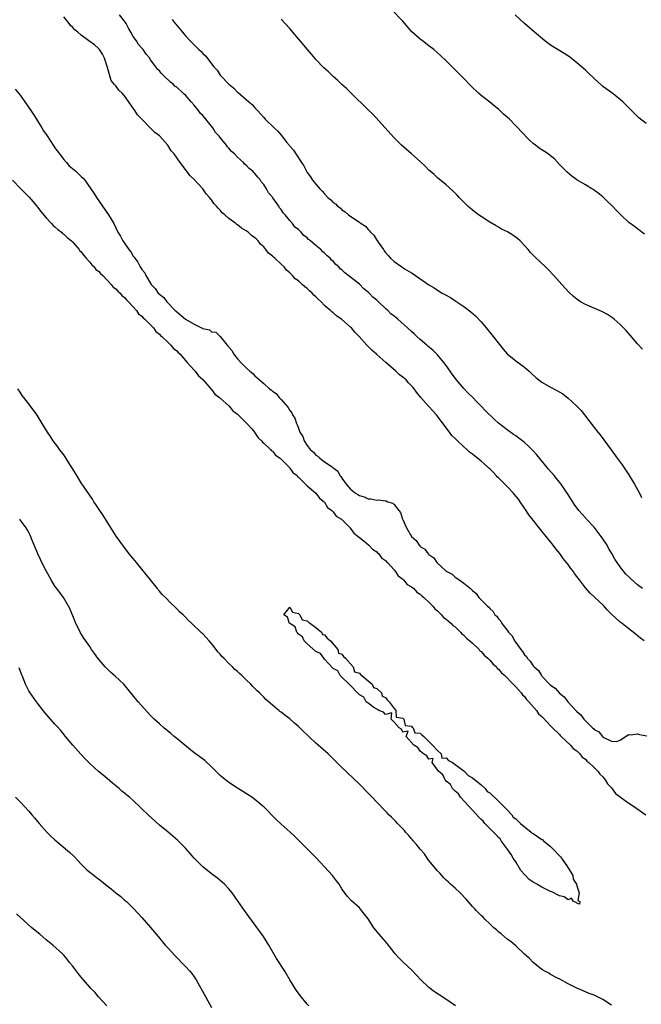
# Model space of a CAD drawing. Units: inches. Extents: x 2550000 to 2553000, y 1560000 to 1562308.
# Drawn here: x 2551657 to 2551800, y 1560259 to 1560486 of the extents above; entities that cross this region are included whole.
import ezdxf

# ---------------------------------------------------------------- set-up
doc = ezdxf.new("R2010")
doc.units = ezdxf.units.IN
doc.header["$MEASUREMENT"] = 0
doc.layers.add('LD25501560_2ft', color=221, linetype='Continuous')

msp = doc.modelspace()

# ---------------------------------------------------------------- linework, layer by layer
at = {"layer": 'LD25501560_2ft'}
for points, elevation in [([(2551800.48, 1560343), (2551799.63, 1560343.63), (2551798.01, 1560345), (2551797, 1560345.74), (2551795.43, 1560347), (2551795, 1560347.31), (2551794.1, 1560348.1), (2551793, 1560349.12), (2551792.08, 1560350.08), (2551791.12, 1560351.12), (2551789.07, 1560353.07), (2551788.03, 1560354.03), (2551787, 1560355.21), (2551785.62, 1560357), (2551785, 1560357.83), (2551784.47, 1560358.47), (2551784.14, 1560359), (2551783.65, 1560359.65), (2551783, 1560360.56), (2551782.66, 1560361), (2551781.91, 1560361.91), (2551781.11, 1560363.11), (2551780.16, 1560364.16), (2551779.6, 1560365), (2551779.34, 1560365.34), (2551779, 1560365.74), (2551777.99, 1560367), (2551777, 1560368.26), (2551776.63, 1560368.63), (2551776.39, 1560369), (2551775, 1560370.79), (2551774, 1560372), (2551773.33, 1560373), (2551773.21, 1560373.21), (2551773, 1560373.49), (2551771.98, 1560375), (2551771.6, 1560375.6), (2551770.68, 1560376.68), (2551770.43, 1560377), (2551769, 1560378.5), (2551767, 1560380.48), (2551766.72, 1560380.72), (2551766.49, 1560381), (2551765.76, 1560381.76), (2551765, 1560382.53), (2551764.75, 1560382.75), (2551764.51, 1560383), (2551763, 1560384.36), (2551761, 1560385.94), (2551760.37, 1560386.37), (2551759.72, 1560387), (2551759, 1560387.63), (2551757.54, 1560389), (2551757, 1560389.56), (2551756.26, 1560390.26), (2551755.75, 1560391), (2551755, 1560391.98), (2551753, 1560394.71), (2551752.75, 1560395), (2551751, 1560396.89), (2551750.94, 1560396.94), (2551749.14, 1560399), (2551748.16, 1560400.16), (2551747.6, 1560401), (2551747.33, 1560401.33), (2551747, 1560401.66), (2551746.31, 1560402.31), (2551745.74, 1560403), (2551745.36, 1560403.36), (2551745, 1560403.66), (2551744.21, 1560404.21), (2551743.43, 1560405), (2551741.13, 1560407), (2551739, 1560408.9), (2551737.84, 1560409.84), (2551737, 1560410.73), (2551736.84, 1560410.84), (2551736.73, 1560411), (2551734.93, 1560413), (2551733.98, 1560413.98), (2551733.17, 1560415), (2551733, 1560415.17), (2551731, 1560416.95), (2551729.78, 1560417.78), (2551729, 1560418.45), (2551728.67, 1560418.67), (2551728.36, 1560419), (2551727.59, 1560419.59), (2551727, 1560420.15), (2551726.19, 1560421), (2551725.56, 1560421.56), (2551725, 1560422.14), (2551724.54, 1560422.54), (2551724.15, 1560423), (2551723.54, 1560423.54), (2551723, 1560424.06), (2551722.44, 1560424.44), (2551721.88, 1560425), (2551721, 1560425.78), (2551720.27, 1560426.27), (2551719.65, 1560427), (2551719.32, 1560427.32), (2551719, 1560427.68), (2551718.28, 1560428.28), (2551717.7, 1560429), (2551717, 1560429.66), (2551715.53, 1560431), (2551715.23, 1560431.23), (2551715, 1560431.5), (2551714.14, 1560432.14), (2551713.53, 1560433), (2551713, 1560433.65), (2551712.28, 1560434.28), (2551711.75, 1560435), (2551711.36, 1560435.36), (2551711, 1560435.73), (2551710.23, 1560436.23), (2551709.41, 1560437), (2551709.17, 1560437.17), (2551709, 1560437.3), (2551707.91, 1560437.91), (2551707, 1560438.68), (2551706.8, 1560438.8), (2551706.58, 1560439), (2551705, 1560440.18), (2551704.08, 1560441), (2551703.48, 1560441.48), (2551703, 1560442.03), (2551702.5, 1560442.5), (2551702.12, 1560443), (2551701.57, 1560443.57), (2551701, 1560444.43), (2551700.54, 1560445), (2551699.8, 1560445.8), (2551699, 1560446.96), (2551697, 1560449.15), (2551696.03, 1560450.03), (2551695.35, 1560451), (2551695.18, 1560451.18), (2551695, 1560451.45), (2551693.79, 1560453), (2551692.39, 1560455), (2551691.75, 1560455.75), (2551690.96, 1560457), (2551689.09, 1560459.09), (2551689, 1560459.17), (2551687.95, 1560459.95), (2551687, 1560460.93), (2551686.95, 1560460.95), (2551684.95, 1560463), (2551683.97, 1560463.97), (2551683.37, 1560465), (2551683.21, 1560465.2), (2551683, 1560465.52), (2551681, 1560468.38), (2551680.44, 1560469), (2551679.7, 1560469.7), (2551679, 1560470.69), (2551678.81, 1560470.81), (2551678.72, 1560471), (2551677.93, 1560471.93), (2551677.58, 1560473), (2551677.09, 1560474.91), (2551676.4, 1560477), (2551675.93, 1560477.93), (2551675.2, 1560479), (2551675, 1560479.25), (2551674.06, 1560480.06), (2551672.75, 1560481), (2551671, 1560482.33), (2551670.26, 1560483), (2551669.58, 1560483.58), (2551669, 1560484.16), (2551668.55, 1560484.55), (2551668.23, 1560485), (2551667, 1560486.51)], 6670), ([(2551800.15, 1560355), (2551799, 1560355.89), (2551797.35, 1560357.35), (2551797, 1560357.72), (2551796.31, 1560358.31), (2551795.79, 1560359), (2551795.43, 1560359.43), (2551795, 1560360.05), (2551794.29, 1560361), (2551793.78, 1560361.78), (2551793.1, 1560363.1), (2551792.31, 1560364.31), (2551791.98, 1560365), (2551791, 1560366.49), (2551790.64, 1560367), (2551789, 1560369.11), (2551787.25, 1560371), (2551787.15, 1560371.15), (2551786.18, 1560372.18), (2551785.48, 1560373), (2551784.42, 1560374.42), (2551783.66, 1560375.66), (2551782.85, 1560376.85), (2551782.76, 1560377), (2551781.38, 1560379), (2551781, 1560379.5), (2551780.35, 1560380.35), (2551779.82, 1560381), (2551778.52, 1560382.52), (2551775.79, 1560385.79), (2551775, 1560386.67), (2551773.83, 1560387.83), (2551773, 1560388.6), (2551771, 1560390.13), (2551770.48, 1560390.48), (2551769, 1560391.51), (2551767, 1560393.07), (2551765.98, 1560393.98), (2551763.95, 1560395.95), (2551762.98, 1560397), (2551762, 1560398), (2551761.09, 1560399), (2551760, 1560400), (2551759, 1560401.08), (2551757.36, 1560403), (2551756.35, 1560404.35), (2551755.9, 1560405), (2551755, 1560406.32), (2551754.46, 1560407), (2551753, 1560408.75), (2551751.87, 1560409.87), (2551750.77, 1560410.77), (2551750.52, 1560411), (2551749, 1560412.29), (2551748.25, 1560413), (2551747.59, 1560413.59), (2551747, 1560414.14), (2551746.1, 1560415), (2551743.83, 1560417), (2551743.37, 1560417.37), (2551743, 1560417.69), (2551742.24, 1560418.24), (2551741.52, 1560419), (2551741, 1560419.48), (2551739.4, 1560421), (2551739, 1560421.37), (2551738.09, 1560422.09), (2551737.25, 1560423), (2551737, 1560423.23), (2551736, 1560424), (2551735, 1560425.07), (2551733, 1560426.66), (2551731.63, 1560427.63), (2551731, 1560428.35), (2551730.6, 1560428.6), (2551730.29, 1560429), (2551729.59, 1560429.59), (2551729, 1560430.3), (2551728.6, 1560430.6), (2551728.32, 1560431), (2551727.58, 1560431.58), (2551727, 1560432.2), (2551726.53, 1560432.53), (2551726.14, 1560433), (2551725, 1560433.95), (2551723.78, 1560435), (2551723.33, 1560435.33), (2551723, 1560435.73), (2551722.22, 1560436.22), (2551721.63, 1560437), (2551721.28, 1560437.28), (2551721, 1560437.64), (2551720.19, 1560438.19), (2551719.65, 1560439), (2551719, 1560439.68), (2551717.94, 1560441), (2551717.46, 1560441.46), (2551717, 1560442.2), (2551716.62, 1560442.62), (2551716.45, 1560443), (2551715.13, 1560444.87), (2551715, 1560445.05), (2551714.08, 1560446.08), (2551713.61, 1560447), (2551713, 1560447.95), (2551712.49, 1560448.49), (2551712.23, 1560449), (2551711.66, 1560449.66), (2551711, 1560450.52), (2551710.71, 1560450.71), (2551710.48, 1560451), (2551709.66, 1560451.66), (2551709, 1560452.43), (2551708.62, 1560452.62), (2551708.33, 1560453), (2551707, 1560454.29), (2551706.29, 1560455), (2551705.59, 1560455.59), (2551705, 1560456.35), (2551704.64, 1560456.64), (2551704.46, 1560457), (2551703, 1560458.75), (2551702.87, 1560458.87), (2551702.81, 1560459), (2551701.94, 1560459.94), (2551701.29, 1560461), (2551701, 1560461.37), (2551699.67, 1560463), (2551699.36, 1560463.36), (2551699, 1560463.83), (2551698.38, 1560464.38), (2551698, 1560465), (2551697, 1560466.25), (2551696.35, 1560467), (2551695, 1560468.51), (2551694.72, 1560468.72), (2551694.49, 1560469), (2551693, 1560470.33), (2551692.59, 1560470.58), (2551692.23, 1560471), (2551691.53, 1560471.53), (2551690.04, 1560473), (2551689.49, 1560473.49), (2551689, 1560474.08), (2551688.51, 1560474.51), (2551688.23, 1560475), (2551687, 1560476.67), (2551686.78, 1560477), (2551685.96, 1560477.96), (2551685.3, 1560479), (2551685, 1560479.35), (2551684.21, 1560480.21), (2551683.72, 1560481), (2551683, 1560482.05), (2551682.47, 1560483), (2551681.92, 1560483.92), (2551681.37, 1560485), (2551681, 1560485.55), (2551679.85, 1560487)], 6668), ([(2551800.56, 1560436.56), (2551799, 1560437.76), (2551798.27, 1560438.27), (2551797, 1560439.26), (2551795.06, 1560441.06), (2551794.06, 1560442.06), (2551793.25, 1560443), (2551793, 1560443.25), (2551792.08, 1560444.08), (2551791, 1560445.14), (2551789.96, 1560445.96), (2551788.8, 1560446.8), (2551788.49, 1560447), (2551787, 1560447.86), (2551785.05, 1560449.05), (2551783.89, 1560449.89), (2551782.78, 1560450.78), (2551781, 1560452.6), (2551779.85, 1560453.85), (2551779, 1560454.58), (2551778.42, 1560455), (2551777.57, 1560455.57), (2551776.36, 1560456.36), (2551775.48, 1560457), (2551775, 1560457.38), (2551774.15, 1560458.15), (2551772.19, 1560460.19), (2551771.47, 1560461), (2551771, 1560461.46), (2551769.5, 1560463), (2551769, 1560463.46), (2551768.18, 1560464.18), (2551767, 1560465.29), (2551766.04, 1560466.04), (2551765, 1560466.89), (2551763, 1560468.48), (2551762.43, 1560469), (2551760.67, 1560470.67), (2551759, 1560472.38), (2551756.35, 1560475), (2551755, 1560476.39), (2551753.64, 1560477.64), (2551753, 1560478.25), (2551752.11, 1560479), (2551751, 1560479.89), (2551749.51, 1560481), (2551749, 1560481.4), (2551747.1, 1560483.1), (2551745, 1560485.53), (2551742.33, 1560488.33)], 6662), ([(2551801, 1560461.97), (2551799.29, 1560463.29), (2551798.28, 1560464.28), (2551797.59, 1560465), (2551796.31, 1560466.31), (2551795.61, 1560467), (2551795, 1560467.56), (2551793.07, 1560469.07), (2551791, 1560470.54), (2551790.75, 1560470.75), (2551789, 1560472.33), (2551787.65, 1560473.65), (2551787, 1560474.26), (2551785, 1560475.97), (2551783.31, 1560477.31), (2551782.12, 1560478.12), (2551779, 1560480), (2551777.65, 1560481), (2551775.25, 1560483), (2551773, 1560484.97), (2551770.83, 1560487)], 6660), ([(2551691.95, 1560485.95), (2551692.66, 1560485), (2551692.82, 1560484.82), (2551694.3, 1560483), (2551694.63, 1560482.63), (2551695, 1560482.17), (2551696.07, 1560481), (2551697, 1560480.08), (2551697.58, 1560479.58), (2551698.12, 1560479), (2551698.6, 1560478.6), (2551699, 1560478.11), (2551699.59, 1560477.59), (2551701.57, 1560475), (2551702.27, 1560474.27), (2551703, 1560473.14), (2551703.12, 1560473), (2551705, 1560471.05), (2551706.16, 1560470.16), (2551707, 1560469.21), (2551707.13, 1560469.13), (2551709.57, 1560467), (2551710.37, 1560466.37), (2551711, 1560465.59), (2551711.3, 1560465.3), (2551711.54, 1560465), (2551713, 1560463.39), (2551713.37, 1560463), (2551715.38, 1560461), (2551716.26, 1560460.26), (2551717, 1560459.32), (2551717.16, 1560459.16), (2551718.27, 1560457.73), (2551718.93, 1560456.93), (2551719, 1560456.82), (2551719.83, 1560455.83), (2551720.37, 1560455), (2551721.71, 1560453), (2551722.24, 1560452.24), (2551722.85, 1560451), (2551723, 1560450.76), (2551723.76, 1560449.76), (2551724.24, 1560449), (2551725, 1560448.05), (2551725.91, 1560447), (2551726.47, 1560446.47), (2551727, 1560445.8), (2551727.78, 1560445), (2551728.45, 1560444.45), (2551729, 1560443.86), (2551729.5, 1560443.5), (2551729.97, 1560443), (2551730.58, 1560442.58), (2551731, 1560442.18), (2551731.72, 1560441.72), (2551732.53, 1560441), (2551734.18, 1560439.82), (2551735, 1560439.3), (2551735.43, 1560439), (2551736.4, 1560438.4), (2551737, 1560437.63), (2551737.34, 1560437.34), (2551737.57, 1560437), (2551738.34, 1560436.34), (2551739, 1560435.17), (2551739.08, 1560435.08), (2551739.32, 1560434.68), (2551740.52, 1560433), (2551740.74, 1560432.74), (2551741, 1560432.35), (2551741.66, 1560431.66), (2551742.2, 1560431), (2551743, 1560430.28), (2551744.79, 1560429), (2551745.4, 1560428.6), (2551747, 1560427.62), (2551747.41, 1560427.41), (2551747.94, 1560427), (2551751, 1560424.88), (2551752.19, 1560424.19), (2551753, 1560423.65), (2551754.08, 1560423), (2551754.69, 1560422.69), (2551755.94, 1560421.94), (2551757.16, 1560421.16), (2551759, 1560419.89), (2551760.67, 1560418.67), (2551761.73, 1560417.73), (2551763, 1560416.39), (2551764.16, 1560415), (2551765.79, 1560413), (2551768.06, 1560410.06), (2551769.01, 1560409.01), (2551771, 1560407.41), (2551773, 1560405.94), (2551774.08, 1560405), (2551774.54, 1560404.54), (2551775.6, 1560403.6), (2551777, 1560402.52), (2551779, 1560401.38), (2551780.54, 1560400.54), (2551781.8, 1560399.8), (2551783, 1560398.83), (2551785, 1560397), (2551785.98, 1560395.98), (2551786.75, 1560395), (2551789, 1560392.07), (2551789.85, 1560391), (2551790.38, 1560390.38), (2551791.24, 1560389.24), (2551792.09, 1560388.09), (2551792.9, 1560386.9), (2551794.26, 1560385), (2551795, 1560384.09), (2551795.45, 1560383.45), (2551797, 1560381.18), (2551798.31, 1560379), (2551799.47, 1560377), (2551799.93, 1560375.93)], 6666), ([(2551800.09, 1560410.09), (2551799, 1560411.28), (2551797.29, 1560413.29), (2551796.35, 1560414.35), (2551795, 1560415.76), (2551793.57, 1560417), (2551793.26, 1560417.26), (2551793, 1560417.44), (2551792.05, 1560418.05), (2551790.75, 1560418.75), (2551787, 1560420.37), (2551785.88, 1560421), (2551785.34, 1560421.34), (2551785, 1560421.58), (2551784.23, 1560422.23), (2551783.21, 1560423.21), (2551781.55, 1560425), (2551779.74, 1560427), (2551778.41, 1560428.41), (2551777.81, 1560429), (2551775.34, 1560431.34), (2551774.35, 1560432.35), (2551773.79, 1560433), (2551771.96, 1560435), (2551771.46, 1560435.46), (2551770.29, 1560436.29), (2551769.06, 1560437.06), (2551767.73, 1560437.73), (2551767, 1560438.17), (2551766.44, 1560438.44), (2551765, 1560439.31), (2551763, 1560440.58), (2551762.42, 1560441), (2551761, 1560442.09), (2551759.97, 1560443), (2551759, 1560443.93), (2551757.96, 1560445), (2551757.52, 1560445.52), (2551756.53, 1560446.53), (2551755, 1560447.89), (2551753, 1560449.5), (2551752.24, 1560450.24), (2551751.32, 1560451), (2551751, 1560451.29), (2551750.17, 1560452.17), (2551749, 1560453.23), (2551747, 1560455), (2551744.67, 1560457), (2551743, 1560458.68), (2551738.13, 1560464.13), (2551737, 1560465.17), (2551733.05, 1560469.05), (2551732.03, 1560470.03), (2551731, 1560470.94), (2551729.97, 1560471.97), (2551729, 1560472.82), (2551727.88, 1560473.88), (2551726.82, 1560474.82), (2551725, 1560476.72), (2551724.75, 1560477), (2551723.97, 1560477.97), (2551723.05, 1560479), (2551721, 1560481.51), (2551719.74, 1560483), (2551719, 1560483.84), (2551717.93, 1560485), (2551717, 1560486.04)], 6664), ([(2551655.87, 1560469.87), (2551657, 1560468.5), (2551658.09, 1560467), (2551659.48, 1560465), (2551660.36, 1560463.64), (2551661, 1560462.61), (2551661.97, 1560461), (2551662.34, 1560460.34), (2551663.17, 1560459.17), (2551664.61, 1560457), (2551664.75, 1560456.75), (2551665, 1560456.43), (2551666.01, 1560455), (2551667, 1560453.69), (2551667.65, 1560453), (2551668.29, 1560452.29), (2551669, 1560451.66), (2551669.38, 1560451.38), (2551669.83, 1560451), (2551670.43, 1560450.43), (2551671, 1560449.83), (2551671.45, 1560449.45), (2551671.86, 1560449), (2551673.28, 1560447), (2551673.96, 1560445.96), (2551674.56, 1560445), (2551677.34, 1560441), (2551678.51, 1560439), (2551679, 1560437.97), (2551679.49, 1560437), (2551680.06, 1560436.06), (2551680.59, 1560435), (2551681, 1560434.44), (2551681.97, 1560433), (2551682.45, 1560432.45), (2551683, 1560431.5), (2551683.24, 1560431.24), (2551683.33, 1560431), (2551684.09, 1560430.09), (2551684.61, 1560429), (2551684.78, 1560428.78), (2551685, 1560428.41), (2551685.66, 1560427.66), (2551685.92, 1560427), (2551687.13, 1560425), (2551688.04, 1560424.04), (2551688.72, 1560423), (2551689, 1560422.72), (2551690, 1560422), (2551690.75, 1560421), (2551692.67, 1560419), (2551692.84, 1560418.84), (2551693, 1560418.66), (2551695, 1560416.98), (2551697, 1560415.84), (2551698.68, 1560415), (2551698.91, 1560414.91), (2551699, 1560414.83), (2551700.53, 1560414.53), (2551701, 1560414.11), (2551701.98, 1560413.98), (2551703, 1560412.98), (2551704.6, 1560411), (2551704.83, 1560410.83), (2551705, 1560410.52), (2551705.74, 1560409.74), (2551706.06, 1560409), (2551707, 1560407.88), (2551707.76, 1560407), (2551709, 1560405.79), (2551709.85, 1560405), (2551710.51, 1560404.51), (2551711, 1560403.99), (2551713, 1560402.19), (2551714.35, 1560401), (2551714.73, 1560400.73), (2551715, 1560400.42), (2551715.86, 1560399.86), (2551716.55, 1560399), (2551717, 1560398.53), (2551718.65, 1560396.65), (2551719, 1560395.97), (2551719.45, 1560395.45), (2551719.62, 1560395), (2551720.18, 1560394.18), (2551720.52, 1560393), (2551720.72, 1560392.72), (2551721, 1560391.88), (2551721.35, 1560391), (2551722.01, 1560390.01), (2551722.29, 1560389), (2551723, 1560387.94), (2551723.71, 1560387), (2551724.42, 1560386.42), (2551725, 1560385.71), (2551725.48, 1560385.48), (2551725.93, 1560385), (2551727, 1560384.19), (2551728.72, 1560383), (2551729, 1560382.77), (2551730.04, 1560382.04), (2551730.53, 1560381), (2551730.78, 1560380.78), (2551731, 1560380.39), (2551731.99, 1560379), (2551733, 1560377.86), (2551734.09, 1560377), (2551734.67, 1560376.67), (2551735, 1560376.4), (2551736.1, 1560376.1), (2551737, 1560375.66), (2551737.65, 1560375.65), (2551739, 1560375.35), (2551739.41, 1560375.41), (2551741, 1560375.17), (2551741.18, 1560375.18), (2551741.58, 1560375), (2551742.68, 1560374.68), (2551743, 1560374.35), (2551744.09, 1560373), (2551744.48, 1560372.48), (2551744.95, 1560371), (2551745, 1560370.89), (2551745.87, 1560369), (2551746.97, 1560367.03), (2551747, 1560366.99), (2551748.08, 1560366.08), (2551748.75, 1560365), (2551748.89, 1560364.89), (2551749, 1560364.73), (2551750.05, 1560364.05), (2551750.81, 1560363), (2551750.92, 1560362.92), (2551751, 1560362.82), (2551752.11, 1560362.11), (2551752.83, 1560361), (2551754.98, 1560359), (2551756.32, 1560358.32), (2551757, 1560357.62), (2551757.43, 1560357.43), (2551757.93, 1560357), (2551759, 1560356.27), (2551760.55, 1560355), (2551760.82, 1560354.82), (2551761, 1560354.56), (2551761.85, 1560353.85), (2551762.47, 1560353), (2551764.44, 1560351), (2551764.77, 1560350.77), (2551765, 1560350.42), (2551765.76, 1560349.76), (2551766.18, 1560349), (2551766.64, 1560348.64), (2551767, 1560348.08), (2551767.54, 1560347.54), (2551767.77, 1560347), (2551769, 1560345.44), (2551769.29, 1560345), (2551770.15, 1560344.15), (2551770.71, 1560343), (2551771, 1560342.62), (2551772.13, 1560341), (2551772.53, 1560340.53), (2551773, 1560339.78), (2551773.41, 1560339.41), (2551773.6, 1560339), (2551774.31, 1560338.31), (2551775, 1560337.24), (2551775.22, 1560337), (2551776.18, 1560336.18), (2551776.87, 1560335), (2551777, 1560334.85), (2551778.77, 1560333), (2551779, 1560332.77), (2551780.07, 1560332.07), (2551781, 1560330.95), (2551782.12, 1560330.12), (2551782.97, 1560329), (2551784.88, 1560326.88), (2551785, 1560326.73), (2551785.97, 1560325.97), (2551786.64, 1560325), (2551787, 1560324.62), (2551788.63, 1560323), (2551788.83, 1560322.83), (2551789, 1560322.63), (2551790.08, 1560322.08), (2551790.9, 1560321), (2551791, 1560320.91), (2551791.25, 1560320.75), (2551793, 1560319.91), (2551794.15, 1560319.85), (2551795, 1560320.13), (2551796.2, 1560321), (2551797, 1560321.46), (2551797.35, 1560321.35), (2551799, 1560321.63), (2551799.45, 1560321.45), (2551801.12, 1560321.12)], 6672), ([(2551655.23, 1560449), (2551657.16, 1560447), (2551658.03, 1560446.03), (2551659.05, 1560445.05), (2551660.8, 1560443), (2551660.88, 1560442.88), (2551661, 1560442.76), (2551661.74, 1560441.74), (2551663, 1560440.27), (2551664.21, 1560439), (2551664.55, 1560438.55), (2551665, 1560438.25), (2551665.63, 1560437.63), (2551666.48, 1560437), (2551666.72, 1560436.72), (2551667, 1560436.56), (2551667.77, 1560435.77), (2551668.76, 1560435), (2551669, 1560434.78), (2551670.57, 1560433), (2551670.73, 1560432.73), (2551671, 1560432.5), (2551671.6, 1560431.6), (2551672.18, 1560431), (2551673, 1560430.08), (2551673.48, 1560429.48), (2551674.02, 1560429), (2551674.43, 1560428.43), (2551675, 1560428.01), (2551675.47, 1560427.47), (2551676, 1560427), (2551677.95, 1560425), (2551678.39, 1560424.39), (2551679, 1560423.97), (2551679.45, 1560423.45), (2551679.97, 1560423), (2551680.4, 1560422.4), (2551681, 1560421.97), (2551681.43, 1560421.43), (2551681.9, 1560421), (2551683.74, 1560419), (2551684.23, 1560418.23), (2551685, 1560417.67), (2551685.3, 1560417.3), (2551685.69, 1560417), (2551687.67, 1560415), (2551688.18, 1560414.18), (2551689, 1560413.57), (2551689.24, 1560413.24), (2551689.56, 1560413), (2551691, 1560411.62), (2551691.68, 1560411), (2551692.25, 1560410.25), (2551693, 1560409.71), (2551693.32, 1560409.32), (2551693.68, 1560409), (2551695.39, 1560407), (2551697, 1560405.25), (2551697.24, 1560405), (2551697.97, 1560403.97), (2551699, 1560403.13), (2551699.94, 1560402.06), (2551700.83, 1560401), (2551700.89, 1560400.89), (2551701, 1560400.82), (2551701.76, 1560399.76), (2551702.82, 1560399), (2551705.04, 1560397), (2551705.91, 1560395.91), (2551707, 1560395.15), (2551707.15, 1560395), (2551709.13, 1560393), (2551710.26, 1560391.74), (2551710.9, 1560391), (2551710.94, 1560390.94), (2551711, 1560390.88), (2551711.7, 1560389.7), (2551712.52, 1560389), (2551712.7, 1560388.7), (2551713, 1560388.5), (2551714.56, 1560387), (2551714.75, 1560386.75), (2551715, 1560386.61), (2551715.7, 1560385.7), (2551716.77, 1560385), (2551717, 1560384.78), (2551718.76, 1560383), (2551718.86, 1560382.86), (2551719, 1560382.75), (2551719.69, 1560381.69), (2551720.69, 1560381), (2551720.81, 1560380.8), (2551721, 1560380.67), (2551722.64, 1560379), (2551723, 1560378.66), (2551725, 1560376.95), (2551725.8, 1560375.8), (2551726.9, 1560375), (2551727, 1560374.9), (2551727.7, 1560373.7), (2551728.66, 1560373), (2551729, 1560372.66), (2551729.7, 1560371.7), (2551730.88, 1560371), (2551731, 1560370.88), (2551732.87, 1560369), (2551732.92, 1560368.92), (2551733, 1560368.86), (2551733.74, 1560367.74), (2551734.75, 1560367), (2551735, 1560366.77), (2551736.1, 1560365.9), (2551737.17, 1560365), (2551738.05, 1560364.05), (2551739, 1560363.44), (2551739.21, 1560363.21), (2551739.47, 1560363), (2551740.12, 1560362.12), (2551741, 1560361.47), (2551741.21, 1560361.2), (2551741.44, 1560361), (2551743, 1560359.3), (2551743.26, 1560359), (2551743.94, 1560357.94), (2551745, 1560357.16), (2551745.07, 1560357.07), (2551745.17, 1560357), (2551745.99, 1560355.99), (2551747, 1560355.4), (2551747.5, 1560355), (2551748.21, 1560354.22), (2551749, 1560353.76), (2551749.37, 1560353.37), (2551749.87, 1560353), (2551751, 1560351.9), (2551751.88, 1560351), (2551752.34, 1560350.34), (2551753, 1560349.86), (2551753.4, 1560349.4), (2551753.9, 1560349), (2551754.39, 1560348.39), (2551755, 1560348.01), (2551755.49, 1560347.49), (2551756.13, 1560347), (2551756.52, 1560346.52), (2551757, 1560346.21), (2551758.29, 1560345), (2551758.59, 1560344.59), (2551759, 1560344.33), (2551759.61, 1560343.61), (2551760.42, 1560343), (2551761, 1560342.46), (2551762.53, 1560341), (2551762.73, 1560340.73), (2551763, 1560340.54), (2551763.71, 1560339.71), (2551764.54, 1560339), (2551765, 1560338.53), (2551765.7, 1560337.7), (2551766.52, 1560337), (2551766.72, 1560336.72), (2551767, 1560336.49), (2551767.66, 1560335.66), (2551768.43, 1560335), (2551770.39, 1560333), (2551771, 1560332.39), (2551772.25, 1560331), (2551772.54, 1560330.54), (2551773, 1560330.17), (2551773.48, 1560329.48), (2551773.98, 1560329), (2551775.71, 1560327), (2551776.22, 1560326.22), (2551777, 1560325.58), (2551777.26, 1560325.26), (2551779, 1560323.47), (2551779.21, 1560323.21), (2551781, 1560321.43), (2551781.2, 1560321.2), (2551781.44, 1560321), (2551783.57, 1560319), (2551784.19, 1560318.19), (2551785, 1560317.66), (2551785.69, 1560317), (2551786.25, 1560316.25), (2551787, 1560315.76), (2551787.35, 1560315.35), (2551787.81, 1560315), (2551789, 1560313.85), (2551789.85, 1560313), (2551790.31, 1560312.31), (2551791, 1560311.73), (2551791.3, 1560311.3), (2551791.55, 1560311), (2551792.08, 1560310.08), (2551793, 1560309.2), (2551793.91, 1560307.91), (2551795, 1560307.13), (2551795.07, 1560307.07), (2551797, 1560305.63), (2551798.04, 1560305), (2551800.87, 1560303)], 6674), ([(2551793, 1560259.16), (2551791, 1560260.46), (2551789.95, 1560261), (2551789, 1560261.46), (2551787.88, 1560261.88), (2551787, 1560262.25), (2551786.45, 1560262.45), (2551785, 1560263.06), (2551783, 1560264.09), (2551781.14, 1560265.14), (2551780.59, 1560265.41), (2551779, 1560266.26), (2551778.55, 1560266.55), (2551777.64, 1560267), (2551777, 1560267.38), (2551774.94, 1560269), (2551774.02, 1560270.02), (2551773, 1560270.93), (2551771, 1560272.8), (2551769.82, 1560273.82), (2551769, 1560274.38), (2551767.6, 1560275.6), (2551767, 1560276.05), (2551766.52, 1560276.52), (2551765.96, 1560277), (2551765, 1560277.89), (2551763.84, 1560279), (2551763.44, 1560279.44), (2551763, 1560279.82), (2551761.85, 1560281), (2551761.45, 1560281.45), (2551761, 1560281.88), (2551760.04, 1560283), (2551759.58, 1560283.58), (2551758.2, 1560285), (2551757, 1560286.12), (2551756, 1560287), (2551755.5, 1560287.5), (2551755, 1560287.93), (2551754.47, 1560288.47), (2551753.97, 1560289), (2551753.54, 1560289.54), (2551753, 1560290.05), (2551751, 1560292.49), (2551750.62, 1560293), (2551749.97, 1560293.97), (2551749, 1560295.09), (2551748.17, 1560296.17), (2551747.41, 1560297), (2551747.23, 1560297.23), (2551747, 1560297.46), (2551746.29, 1560298.29), (2551745.64, 1560299), (2551745.36, 1560299.36), (2551743.75, 1560301), (2551743.4, 1560301.4), (2551743, 1560301.79), (2551742.41, 1560302.41), (2551741.79, 1560303), (2551741.43, 1560303.43), (2551741, 1560303.84), (2551739, 1560305.92), (2551737.93, 1560307), (2551737.48, 1560307.48), (2551737, 1560307.95), (2551735, 1560310.01), (2551733.5, 1560311.5), (2551732.45, 1560312.45), (2551731.87, 1560313), (2551731, 1560313.85), (2551729, 1560315.86), (2551727.81, 1560317), (2551725.5, 1560319), (2551725, 1560319.45), (2551723.37, 1560321), (2551723, 1560321.38), (2551722.16, 1560322.16), (2551721, 1560323.32), (2551720.08, 1560324.08), (2551719, 1560325.03), (2551717.86, 1560325.86), (2551717, 1560326.57), (2551716.74, 1560326.74), (2551716.46, 1560327), (2551715, 1560328.21), (2551713.53, 1560329.53), (2551713, 1560330.07), (2551712.05, 1560331), (2551711.5, 1560331.5), (2551711, 1560332.06), (2551710.5, 1560332.49), (2551710.05, 1560333), (2551709, 1560334.06), (2551707.99, 1560335), (2551707.45, 1560335.45), (2551707, 1560335.91), (2551706.38, 1560336.38), (2551705.82, 1560337), (2551705, 1560337.76), (2551703.8, 1560339), (2551703.39, 1560339.39), (2551703, 1560339.9), (2551702.46, 1560340.46), (2551702.07, 1560341), (2551701, 1560342.39), (2551700.47, 1560343), (2551699.74, 1560343.74), (2551699, 1560344.58), (2551698.77, 1560344.77), (2551698.56, 1560345), (2551696.5, 1560347), (2551695.7, 1560347.7), (2551695, 1560348.47), (2551694.46, 1560349), (2551693.67, 1560349.67), (2551693, 1560350.39), (2551692.68, 1560350.68), (2551692.4, 1560351), (2551691.64, 1560351.64), (2551690.38, 1560353), (2551689.66, 1560353.66), (2551689, 1560354.42), (2551688.71, 1560354.71), (2551688.54, 1560355), (2551686.99, 1560357), (2551685, 1560359.5), (2551683.72, 1560361), (2551683, 1560361.91), (2551682.08, 1560363), (2551680.75, 1560364.75), (2551679.08, 1560367.08), (2551678.29, 1560368.29), (2551677.53, 1560369.53), (2551675.99, 1560371.99), (2551675.29, 1560373), (2551674.38, 1560374.38), (2551673.95, 1560375), (2551673.59, 1560375.59), (2551671, 1560379.37), (2551670.01, 1560381), (2551669.64, 1560381.64), (2551669, 1560382.65), (2551668.88, 1560382.88), (2551668.41, 1560383.59), (2551667.34, 1560385.34), (2551667, 1560385.79), (2551666.5, 1560386.5), (2551666.06, 1560387), (2551665.63, 1560387.63), (2551664.57, 1560389), (2551663.97, 1560389.97), (2551663.28, 1560391), (2551662.07, 1560393), (2551660.89, 1560394.89), (2551659.35, 1560397), (2551659.18, 1560397.18), (2551657.83, 1560399), (2551657.46, 1560399.46), (2551657, 1560400.19), (2551656.46, 1560401)], 6676), ([(2551757.15, 1560259), (2551755.85, 1560259.85), (2551754.19, 1560261), (2551752.28, 1560262.28), (2551751, 1560263.25), (2551749.12, 1560265), (2551747.15, 1560267.15), (2551745, 1560269.15), (2551744.08, 1560270.08), (2551743.25, 1560271), (2551743, 1560271.29), (2551741.37, 1560273.37), (2551741, 1560273.8), (2551740.47, 1560274.47), (2551739.99, 1560275), (2551739.54, 1560275.54), (2551738.37, 1560277), (2551737, 1560279.05), (2551735.52, 1560281), (2551735, 1560281.56), (2551733.19, 1560283.19), (2551732.23, 1560284.23), (2551731, 1560285.92), (2551730.33, 1560287), (2551729.77, 1560287.77), (2551728.79, 1560289), (2551725.05, 1560293.05), (2551723, 1560295.17), (2551721.18, 1560297), (2551720.06, 1560298.06), (2551719.08, 1560299), (2551717, 1560300.84), (2551715.87, 1560301.87), (2551713, 1560304.81), (2551712.79, 1560305), (2551711, 1560306.48), (2551710.29, 1560307), (2551707, 1560309.07), (2551705, 1560310.41), (2551704.25, 1560311), (2551703.56, 1560311.56), (2551703, 1560312.05), (2551702.51, 1560312.51), (2551701, 1560314.03), (2551699.44, 1560315.44), (2551698.3, 1560316.3), (2551697, 1560317.26), (2551694.86, 1560319), (2551693, 1560320.55), (2551692.42, 1560321), (2551691.66, 1560321.66), (2551690, 1560323), (2551689, 1560323.9), (2551687.8, 1560325), (2551687, 1560325.8), (2551684.16, 1560329), (2551680.8, 1560333), (2551678.87, 1560334.87), (2551677.8, 1560335.8), (2551677, 1560336.54), (2551676.55, 1560337), (2551674.85, 1560339), (2551674.09, 1560340.09), (2551673.42, 1560341), (2551673, 1560341.66), (2551671.62, 1560343.62), (2551670.86, 1560344.86), (2551670.65, 1560345.35), (2551669.83, 1560347), (2551669.57, 1560347.57), (2551668.43, 1560350.43), (2551668.13, 1560351), (2551666.94, 1560352.94), (2551665.41, 1560355), (2551665, 1560355.6), (2551664.15, 1560357), (2551663.73, 1560357.73), (2551663, 1560359.09), (2551662.01, 1560361), (2551661.67, 1560361.67), (2551661.04, 1560363.04), (2551660.47, 1560364.47), (2551659.71, 1560366.29), (2551659.32, 1560367.32), (2551659, 1560367.95), (2551658.63, 1560368.63), (2551658.37, 1560369), (2551657, 1560370.85), (2551656.88, 1560371)], 6678), ([(2551723.36, 1560259), (2551723, 1560259.42), (2551721.39, 1560261.39), (2551720.53, 1560262.53), (2551720.21, 1560263), (2551719.01, 1560265.01), (2551717.87, 1560267), (2551715.93, 1560269.93), (2551714.21, 1560273), (2551712.92, 1560275), (2551712.12, 1560276.12), (2551711.29, 1560277.29), (2551709.61, 1560279.61), (2551708.55, 1560281), (2551707.12, 1560283), (2551705.73, 1560285), (2551705, 1560285.95), (2551703.98, 1560287), (2551703.48, 1560287.48), (2551702.37, 1560288.37), (2551701, 1560289.4), (2551699, 1560291.02), (2551697.03, 1560293), (2551696.1, 1560294.1), (2551695, 1560295.33), (2551693.17, 1560297.17), (2551692.09, 1560298.09), (2551691, 1560298.95), (2551689, 1560300.58), (2551686.4, 1560303), (2551685, 1560304.36), (2551684.67, 1560304.67), (2551683, 1560306.26), (2551682.17, 1560307), (2551681.52, 1560307.52), (2551681, 1560307.97), (2551680.41, 1560308.41), (2551679.75, 1560309), (2551678.24, 1560310.24), (2551677, 1560311.32), (2551676.06, 1560312.06), (2551675, 1560312.95), (2551673, 1560314.79), (2551671.9, 1560315.9), (2551670.95, 1560316.95), (2551669.12, 1560319), (2551667.44, 1560321), (2551666.34, 1560322.34), (2551665.39, 1560323.39), (2551665, 1560323.81), (2551663, 1560326.12), (2551662.61, 1560326.61), (2551662.31, 1560327), (2551661, 1560328.62), (2551660.71, 1560329), (2551659.29, 1560331), (2551659, 1560331.52), (2551658.21, 1560333), (2551657.42, 1560335), (2551657.32, 1560335.32), (2551656.76, 1560336.76)], 6680), ([(2551655.95, 1560307), (2551657, 1560305.96), (2551659, 1560303.79), (2551659.69, 1560303), (2551660.27, 1560302.27), (2551661.37, 1560301), (2551663.14, 1560299), (2551664.07, 1560298.07), (2551665, 1560297.2), (2551668.35, 1560294.35), (2551669.38, 1560293.38), (2551671, 1560291.65), (2551672.35, 1560290.35), (2551673, 1560289.77), (2551674, 1560289), (2551674.58, 1560288.58), (2551675, 1560288.23), (2551675.71, 1560287.71), (2551676.52, 1560287), (2551677, 1560286.62), (2551677.92, 1560285.92), (2551679.03, 1560285), (2551680.15, 1560284.15), (2551681, 1560283.35), (2551681.41, 1560283), (2551683, 1560281.47), (2551684.22, 1560280.22), (2551685, 1560279.37), (2551687, 1560277.08), (2551688.74, 1560275), (2551690.35, 1560273), (2551691, 1560272.27), (2551692.58, 1560270.58), (2551695, 1560268.11), (2551696, 1560267), (2551696.45, 1560266.45), (2551697, 1560265.71), (2551697.46, 1560265), (2551699.68, 1560261), (2551701, 1560258.67)], 6682), ([(2551676.95, 1560259), (2551675, 1560261.14), (2551674.15, 1560262.15), (2551673.27, 1560263), (2551673, 1560263.29), (2551671, 1560265.65), (2551670.42, 1560266.42), (2551669.93, 1560267), (2551669, 1560268.22), (2551668.37, 1560269), (2551667.77, 1560269.77), (2551667, 1560270.7), (2551666.71, 1560271), (2551664.52, 1560273), (2551663, 1560274.24), (2551661.51, 1560275.51), (2551659.71, 1560277), (2551656.17, 1560280.17)], 6684)]:
    msp.add_lwpolyline(points, dxfattribs=dict(at, elevation=elevation))
at = {"layer": 'LD25501560_2ft', "elevation": 6674}
msp.add_lwpolyline([(2551783.82, 1560283.82), (2551783, 1560283.42), (2551782.14, 1560284.14), (2551781, 1560284.36), (2551779.29, 1560285.29), (2551779, 1560285.33), (2551777, 1560286.3), (2551775.84, 1560287), (2551775.3, 1560287.3), (2551775, 1560287.51), (2551774.08, 1560288.08), (2551773.11, 1560289.11), (2551773, 1560289.26), (2551772.15, 1560290.15), (2551771, 1560292.13), (2551770.41, 1560293), (2551769.88, 1560293.88), (2551769, 1560295.16), (2551767.6, 1560297), (2551767.41, 1560297.41), (2551767, 1560297.75), (2551766.41, 1560298.41), (2551765.84, 1560299), (2551765, 1560299.86), (2551763.83, 1560301), (2551763.49, 1560301.49), (2551763, 1560301.87), (2551762.45, 1560302.45), (2551761, 1560304.03), (2551758.23, 1560307), (2551757.77, 1560307.77), (2551757, 1560308.38), (2551756.45, 1560309), (2551755.94, 1560309.94), (2551755, 1560310.71), (2551754.75, 1560311), (2551754.19, 1560312.19), (2551753.22, 1560313), (2551753, 1560313.33), (2551751.75, 1560315), (2551751.95, 1560315.95), (2551751, 1560315.81), (2551750.53, 1560316.53), (2551749.72, 1560317), (2551749, 1560317.62), (2551748.43, 1560318.43), (2551747.51, 1560319), (2551745.76, 1560321), (2551746.23, 1560322.23), (2551745, 1560322), (2551744.66, 1560322.66), (2551744.14, 1560323), (2551743, 1560324.29), (2551742.34, 1560325), (2551742.47, 1560326.47), (2551741, 1560326.07), (2551740.59, 1560326.59), (2551739.46, 1560327), (2551739, 1560327.26), (2551738.34, 1560327.66), (2551737, 1560328.66), (2551736.59, 1560329), (2551736.03, 1560330.03), (2551735, 1560330.59), (2551734.81, 1560330.81), (2551734.59, 1560331), (2551733, 1560332.72), (2551730.58, 1560335), (2551730.08, 1560336.08), (2551729, 1560336.64), (2551727, 1560338.81), (2551726.81, 1560339), (2551726.08, 1560340.08), (2551725, 1560340.56), (2551723, 1560342.33), (2551722.32, 1560343), (2551721.94, 1560343.95), (2551721, 1560344.56), (2551720.8, 1560344.8), (2551720.61, 1560345), (2551720.23, 1560346.22), (2551719, 1560346.96), (2551718.97, 1560347), (2551718.46, 1560348.46), (2551717.63, 1560349), (2551719, 1560350.74), (2551719.6, 1560349.6), (2551721, 1560349.28), (2551721.14, 1560349.14), (2551721.33, 1560349), (2551721.85, 1560347.85), (2551723, 1560347.61), (2551723.3, 1560347.3), (2551723.74, 1560347), (2551725, 1560346.06), (2551726.31, 1560345), (2551726.49, 1560344.49), (2551727, 1560344.34), (2551727.59, 1560343.59), (2551728.34, 1560343), (2551730.03, 1560341), (2551730.17, 1560340.17), (2551731, 1560339.92), (2551731.37, 1560339.37), (2551731.78, 1560339), (2551733.55, 1560337), (2551733.89, 1560335.89), (2551735, 1560335.52), (2551735.24, 1560335.24), (2551735.56, 1560335), (2551737, 1560333.8), (2551737.92, 1560333), (2551738.23, 1560332.23), (2551739, 1560332.04), (2551740.09, 1560331), (2551740.23, 1560330.23), (2551741, 1560329.95), (2551741.39, 1560329.39), (2551741.85, 1560329), (2551743, 1560327.43), (2551743.36, 1560327), (2551743.46, 1560325.46), (2551745, 1560325.23), (2551745.21, 1560325), (2551745.53, 1560323.53), (2551747, 1560323.37), (2551747.16, 1560323.16), (2551747.41, 1560323), (2551747.8, 1560321.8), (2551749, 1560321.74), (2551749.34, 1560321.34), (2551749.84, 1560321), (2551751, 1560319.84), (2551751.81, 1560319), (2551753, 1560317.73), (2551753.81, 1560317), (2551754.01, 1560316.01), (2551755, 1560316.05), (2551755.5, 1560315.5), (2551756.41, 1560315), (2551758.53, 1560313.47), (2551759, 1560313.09), (2551759.11, 1560313), (2551759.99, 1560311.99), (2551761, 1560311.51), (2551763, 1560309.84), (2551763.93, 1560309), (2551764.36, 1560308.36), (2551765, 1560308.03), (2551767, 1560306.13), (2551769, 1560304.14), (2551770.08, 1560303), (2551770.41, 1560302.41), (2551771, 1560302.06), (2551771.52, 1560301.52), (2551772.07, 1560301), (2551774.55, 1560299), (2551774.78, 1560298.78), (2551775, 1560298.71), (2551775.99, 1560297.99), (2551777, 1560297.29), (2551777.18, 1560297.18), (2551777.34, 1560297), (2551779, 1560295.66), (2551779.66, 1560295), (2551781, 1560293.54), (2551781.29, 1560293.29), (2551781.46, 1560293), (2551782.88, 1560291), (2551782.9, 1560290.9), (2551783, 1560290.77), (2551784.07, 1560289), (2551784.17, 1560288.17), (2551784.91, 1560287), (2551785, 1560286.65), (2551785.54, 1560285), (2551785.27, 1560283.27), (2551785.69, 1560283), (2551785.6, 1560282.4), (2551785, 1560282.65), (2551784.83, 1560282.83), (2551784.25, 1560283)], close=True, dxfattribs=at)

doc.saveas('drawing.dxf')
